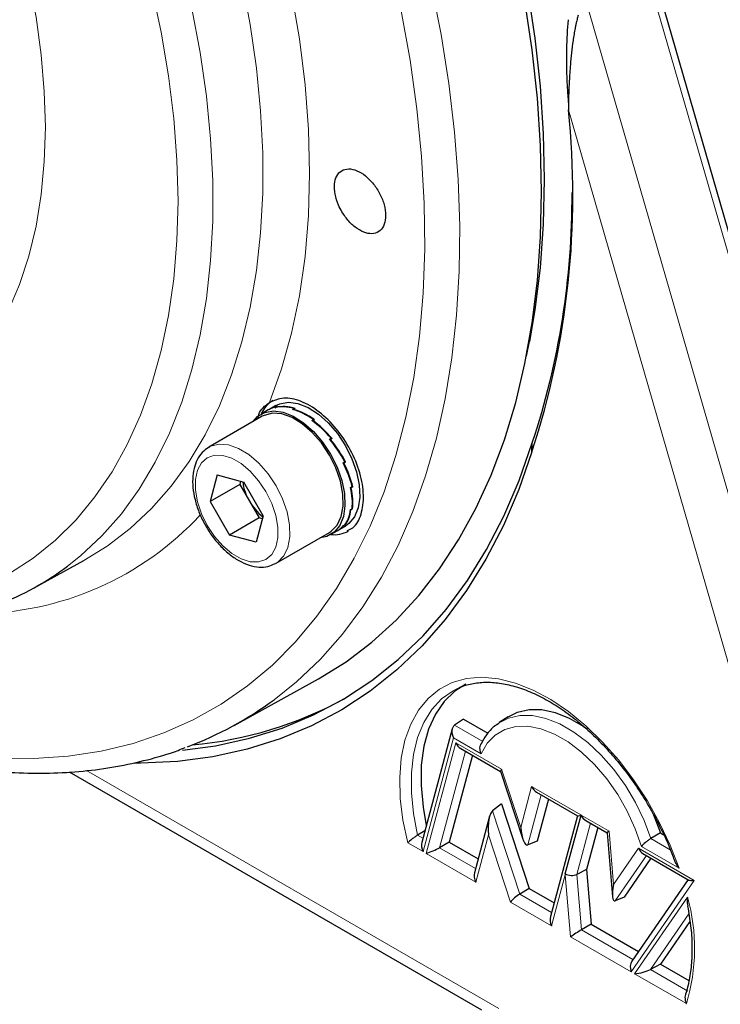
# Model space of a CAD drawing. Units: millimetres. Extents: x 0 to 594, y 0 to 420.
# Drawn here: x 470 to 504, y 73 to 120 of the extents above; entities that cross this region are included whole.
import ezdxf

# ---------------------------------------------------------------- set-up
doc = ezdxf.new("R2010")
doc.units = ezdxf.units.MM
doc.linetypes.add('SLD-Durchgehend', pattern=[0])

msp = doc.modelspace()

# ---------------------------------------------------------------- linework, layer by layer
at = {"color": 8, "linetype": 'SLD-Durchgehend', "lineweight": 18}
for p, q in [((510.36988, 86.89707), (497.69858, 130.81571)), ((494.87015, 129.1829), (508.37644, 82.37018)), ((506.15412, 81.97865), (496.37782, 115.86324)), ((490.94089, 86.49941), (492.29258, 85.71909)), ((490.88958, 85.89339), (489.43559, 80.4666)), ((489.58261, 80.38173), (490.99855, 85.6665)), ((492.21064, 85.13076), (490.88958, 85.89339)), ((490.99855, 85.6665), (493.18569, 84.40389)), ((491.4558, 85.26723), (490.21875, 80.65013)), ((473.37431, 84.33274), (493.05046, 72.97394)), ((493.18569, 84.40389), (494.09591, 81.62438)), ((494.09591, 81.62438), (494.61893, 83.57649)), ((495.07619, 83.17722), (494.43592, 80.78754)), ((494.61893, 83.57649), (496.96792, 82.22045)), ((492.74909, 82.4183), (494.05296, 78.43669)), ((497.42517, 81.82118), (496.77108, 79.37988)), ((496.96792, 82.22045), (496.98488, 82.21066)), ((496.98488, 82.21066), (498.31266, 81.44415)), ((498.31266, 81.44415), (498.53254, 78.90148)), ((489.43559, 80.4666), (488.70675, 80.88735)), ((489.17906, 81.25033), (489.43152, 81.10459)), ((492.55302, 81.27198), (491.94856, 79.0159)), ((493.60497, 78.05967), (492.55302, 81.27198)), ((500.30889, 81.09138), (501.23704, 80.55557)), ((491.94856, 79.0159), (489.58261, 80.38173)), ((490.21875, 80.65013), (491.94448, 79.65389)), ((498.53254, 78.90148), (499.72524, 80.62868)), ((499.72524, 80.62868), (502.37964, 79.09633)), ((501.65524, 79.67851), (499.85475, 80.71791)), ((500.09882, 80.27772), (498.61138, 78.1237)), ((496.22144, 79.36123), (495.56894, 76.92589)), ((496.47738, 76.40146), (496.22144, 79.36123)), ((496.77108, 79.37988), (496.99974, 76.73555)), ((502.37964, 79.09633), (499.36686, 74.7334)), ((495.56894, 76.92589), (493.60497, 78.05967)), ((494.05296, 78.43669), (495.56487, 77.56389)), ((499.53033, 74.63903), (502.05718, 78.29828)), ((502.11729, 77.49336), (500.28454, 74.83928)), ((496.99974, 76.73555), (499.45475, 75.3183)), ((499.36686, 74.7334), (496.47738, 76.40146)), ((500.28454, 74.83928), (502.06476, 73.81158)), ((502.00099, 73.21275), (499.53033, 74.63903))]:
    msp.add_line(p, q, dxfattribs=at)
at = {"color": 7, "linetype": 'SLD-Durchgehend', "lineweight": 25}
for p, q in [((510.61326, 87.1796), (497.94196, 131.09824)), ((494.37423, 104.11882), (494.50931, 104.80525)), ((482.04914, 101.54409), (481.70744, 101.34682)), ((482.41454, 101.75503), (482.07287, 101.55778)), ((482.36467, 101.65264), (482.44481, 101.6989)), ((482.43789, 101.68656), (482.41188, 101.67154)), ((482.41544, 101.66342), (482.41188, 101.67154)), ((482.49187, 101.71777), (482.43776, 101.68654)), ((482.43776, 101.68654), (482.43789, 101.68656)), ((482.43778, 101.6865), (482.43776, 101.68654)), ((482.4476, 101.69221), (482.44481, 101.6989)), ((483.21093, 101.56888), (483.29107, 101.61515)), ((483.28791, 101.58999), (483.2619, 101.57497)), ((483.26533, 101.55337), (483.2619, 101.57497)), ((483.34187, 101.62128), (483.28776, 101.59005)), ((483.28776, 101.59005), (483.28791, 101.58999)), ((483.28778, 101.58991), (483.28776, 101.59005)), ((483.29411, 101.59371), (483.29107, 101.61515)), ((481.76743, 101.2429), (479.22185, 99.77336)), ((484.12692, 101.0401), (484.20705, 101.08636)), ((484.1726, 101.00787), (484.17783, 101.03472)), ((484.20385, 101.04974), (484.17783, 101.03472)), ((484.19893, 101.0469), (484.20705, 101.08636)), ((484.20364, 101.04962), (484.20369, 101.04987)), ((484.2578, 101.0811), (484.20369, 101.04987)), ((484.20369, 101.04987), (484.20385, 101.04974)), ((484.97318, 100.14678), (485.05332, 100.19304)), ((484.9925, 100.12408), (485.05332, 100.19304)), ((485.00201, 100.11282), (485.02023, 100.13304)), ((485.04625, 100.14805), (485.02023, 100.13304)), ((485.04564, 100.1477), (485.04612, 100.14823)), ((485.10022, 100.17946), (485.04612, 100.14823)), ((485.04612, 100.14823), (485.04625, 100.14805)), ((494.63393, 99.55435), (494.64764, 99.97359)), ((485.62088, 99.02493), (485.70102, 99.07119)), ((485.6274, 99.01237), (485.68678, 99.02241)), ((485.62749, 99.01218), (485.68687, 99.02221)), ((485.63244, 99.00261), (485.66085, 99.00719)), ((485.63937, 99.0356), (485.74089, 99.05364)), ((485.68687, 99.02221), (485.66085, 99.00719)), ((485.74089, 99.05364), (485.68678, 99.02241)), ((485.68678, 99.02241), (485.68687, 99.02221)), ((479.61223, 98.44372), (479.27305, 97.1778)), ((479.61223, 98.44372), (480.87805, 98.10465)), ((480.68727, 97.99421), (479.27305, 97.1778)), ((480.72765, 98.14494), (480.68727, 97.99421)), ((480.68727, 97.99421), (481.15059, 97.19171)), ((481.8047, 96.49965), (480.87805, 98.10465)), ((485.97141, 97.84534), (486.05155, 97.8916)), ((485.9727, 97.83982), (486.00217, 97.82858)), ((485.99159, 97.85699), (486.02818, 97.8436)), ((485.99178, 97.8571), (486.02815, 97.84379)), ((486.02818, 97.8436), (486.00217, 97.82858)), ((486.08226, 97.87502), (486.02815, 97.84379)), ((486.02815, 97.84379), (486.02818, 97.8436)), ((486.04521, 97.88794), (486.08226, 97.87502)), ((479.27305, 97.1778), (480.1997, 95.5728)), ((481.15059, 97.19171), (481.61391, 96.38921)), ((485.97141, 96.78759), (486.05155, 96.83386)), ((486.00186, 96.80517), (486.01823, 96.79166)), ((486.00199, 96.80525), (486.01826, 96.79182)), ((486.07237, 96.82305), (486.01826, 96.79182)), ((486.05215, 96.83922), (486.07237, 96.82305)), ((481.61391, 96.38921), (480.1997, 95.5728)), ((481.8047, 96.49965), (481.46552, 95.23373)), ((481.76431, 96.34892), (481.61391, 96.38921)), ((485.97611, 96.79031), (485.99221, 96.77664)), ((486.01823, 96.79166), (485.99221, 96.77664)), ((486.01826, 96.79182), (486.01823, 96.79166)), ((485.3926, 95.80722), (485.73427, 96.00446)), ((485.62088, 96.01272), (485.70102, 96.05898)), ((485.62853, 96.01714), (485.6325, 96.01152)), ((485.65852, 96.02654), (485.6325, 96.01152)), ((485.65447, 96.03211), (485.65852, 96.02654)), ((485.65458, 96.03218), (485.65861, 96.02664)), ((485.65861, 96.02664), (485.65852, 96.02654)), ((485.71271, 96.05787), (485.65861, 96.02664)), ((485.70658, 96.06604), (485.71271, 96.05787)), ((481.46552, 95.23373), (480.1997, 95.5728)), ((482.42159, 94.23065), (484.96717, 95.70018)), ((484.9982, 95.6264), (485.07259, 95.62248)), ((485.02717, 95.59626), (485.36887, 95.79352)), ((470.87191, 93.05478), (473.24511, 94.35797)), ((480.41904, 86.49291), (484.30642, 88.62759)), ((491.3623, 86.78964), (490.94089, 86.49941)), ((491.3623, 86.78964), (492.53338, 86.11359)), ((493.49598, 86.90326), (493.07378, 86.62197)), ((490.83192, 86.33137), (489.37793, 80.90458)), ((491.80106, 85.06791), (490.68781, 80.91286)), ((491.23488, 85.39476), (493.13602, 84.29726)), ((472.54403, 84.27084), (492.222, 72.91098)), ((493.13419, 84.30286), (494.19609, 81.06015)), ((494.85527, 83.30476), (496.80707, 82.178)), ((493.18229, 82.75254), (492.74909, 82.4183)), ((493.18229, 82.75254), (494.50668, 78.70827)), ((495.42145, 82.97791), (494.88085, 80.96022)), ((492.61371, 82.15171), (491.89089, 79.45388)), ((496.80191, 82.18098), (495.51128, 77.36387)), ((496.22508, 79.41101), (496.97432, 82.20743)), ((497.20425, 81.94872), (498.21496, 81.36525)), ((489.52559, 81.45572), (489.17906, 81.25033)), ((497.77043, 81.62187), (497.23347, 79.61776)), ((498.21491, 81.36579), (498.47868, 78.31555)), ((500.76274, 81.36288), (500.30889, 81.09138)), ((500.76274, 81.36288), (500.916, 81.27441)), ((490.68781, 80.91286), (490.21875, 80.65013)), ((490.68781, 80.91286), (492.06827, 80.11593)), ((494.88085, 80.96022), (494.43592, 80.78754)), ((499.92431, 80.37846), (502.11823, 79.11194)), ((500.31409, 80.15344), (499.03504, 78.3012)), ((497.23347, 79.61776), (496.77108, 79.37988)), ((497.23347, 79.61776), (497.45953, 77.00363)), ((502.0869, 79.13003), (499.3968, 75.23438)), ((494.50668, 78.70827), (494.05296, 78.43669)), ((494.50668, 78.70827), (495.68866, 78.02593)), ((499.03504, 78.3012), (498.61138, 78.1237)), ((502.1729, 77.13788), (500.76321, 75.09645)), ((497.45953, 77.00363), (496.99974, 76.73555)), ((497.45953, 77.00363), (499.71815, 75.69975)), ((500.76321, 75.09645), (500.28454, 74.83928)), ((500.76321, 75.09645), (502.12653, 74.30943))]:
    msp.add_line(p, q, dxfattribs=at)
at = {"color": 7, "linetype": 'SLD-Durchgehend', "lineweight": 25, "flags": 128}
for points in [[(495.09633, 111.95853), (495.04649, 114.1666), (494.89713, 116.42606), (494.64865, 118.7306), (494.30175, 121.07381), (493.8574, 123.44915), (493.31683, 125.85), (492.68155, 128.26967), (491.95333, 130.70141), (491.13421, 133.13845), (490.22646, 135.574), (489.23261, 138.00127), (488.15544, 140.41348), (486.99795, 142.80393), (485.76335, 145.16594), (484.45511, 147.49293), (483.07685, 149.77842), (481.63242, 152.01604), (480.12585, 154.19954), (478.56134, 156.32285), (476.94325, 158.38005), (475.27608, 160.3654), (473.56448, 162.27337), (471.81323, 164.09864), (470.02721, 165.83612), (468.21139, 167.48098), (466.37083, 169.02862), (464.51067, 170.47473), (462.63609, 171.81529), (460.75231, 173.04655), (458.86458, 174.16509), (456.97817, 175.16778), (455.09833, 176.05184), (453.23031, 176.81479), (451.3793, 177.45452), (449.55048, 177.96923), (447.74893, 178.3575), (445.97967, 178.61824), (444.24765, 178.75072), (442.55768, 178.75458), (440.91447, 178.62981), (439.32262, 178.37674), (437.78654, 177.9961), (436.31053, 177.48893), (434.89869, 176.85666), (433.74248, 176.21638)], [(452.85426, 176.96172), (453.36622, 176.78218), (455.22239, 176.05597), (457.09184, 175.20753), (458.96928, 174.23926), (460.84938, 173.1539), (462.72682, 171.95453), (464.59628, 170.64454), (466.45244, 169.22766), (468.29006, 167.7079), (470.10393, 166.08956), (471.88889, 164.37724), (473.6399, 162.57578), (475.35199, 160.6903), (477.0203, 158.72614), (478.64012, 156.68886), (480.20683, 154.58424), (481.71601, 152.41825), (483.16338, 150.19703), (484.54483, 147.92687), (485.85645, 145.61421), (487.09452, 143.2656), (488.25553, 140.8877), (489.33619, 138.48725), (490.33344, 136.07106), (491.24445, 133.64597), (492.06663, 131.21886), (492.79766, 128.79661), (493.43546, 126.38608), (493.97823, 123.99411), (494.42443, 121.62748), (494.7728, 119.29289), (495.02233, 116.99697), (495.17234, 114.74622), (495.22239, 112.54702), (495.17234, 110.40561), (495.02233, 108.32805), (494.7728, 106.32024), (494.50931, 104.80525)], [(484.30642, 88.62759), (484.45511, 88.71021), (485.76335, 89.52674), (486.99795, 90.46332), (488.15544, 91.51735), (489.23261, 92.68589), (490.22646, 93.96568), (491.13421, 95.35316), (491.95333, 96.84446), (492.68155, 98.43543), (493.31683, 100.12162), (493.8574, 101.89834), (494.30175, 103.76064), (494.64865, 105.70333), (494.89713, 107.72098), (495.04649, 109.80799), (495.09633, 111.95853)], [(481.32513, 100.98756), (481.54288, 101.23079), (481.88991, 101.4312), (482.30152, 101.50225), (482.7597, 101.44085), (483.24444, 101.24967), (483.73455, 100.93708), (484.20861, 100.51673), (484.64589, 100.00699), (485.0273, 99.43015)], [(482.41454, 101.75503), (482.59702, 101.8394), (483.00862, 101.91045), (483.46681, 101.84905), (483.95155, 101.65787), (484.44165, 101.34528), (484.91571, 100.92493), (485.353, 100.4152), (485.73441, 99.83835)], [(484.9673, 99.3955), (484.58594, 99.96964), (484.1476, 100.47374), (483.67277, 100.88421), (483.18366, 101.18187), (482.70314, 101.35279), (482.25367, 101.38899), (481.85627, 101.28878), (481.76743, 101.2429)], [(477.95105, 85.31046), (479.5361, 85.52131), (481.15966, 85.87658), (482.72088, 86.3665), (484.21527, 86.98965), (485.63853, 87.74424), (486.98656, 88.62811), (488.25548, 89.63871), (489.44166, 90.77314), (490.54166, 92.02812), (491.55234, 93.40006), (492.47078, 94.885), (493.29434, 96.47868), (494.02066, 98.1765), (494.64764, 99.97359)], [(485.73441, 99.83835), (486.04327, 99.21962), (486.26608, 98.58603), (486.3931, 97.96527), (486.41879, 97.38449), (486.34201, 96.86905), (486.16613, 96.44149), (485.89883, 96.12049), (485.73427, 96.00446)], [(494.63393, 99.55435), (494.00199, 97.7439), (493.26997, 96.03347), (492.44, 94.42796), (491.51444, 92.93201), (490.49597, 91.54991), (489.38752, 90.28563), (488.19226, 89.14281), (486.91365, 88.12474), (485.55534, 87.23434), (484.12126, 86.47418), (482.61552, 85.84644), (481.04245, 85.35292), (479.40658, 84.99505), (477.71262, 84.77386), (475.96542, 84.68997), (475.67707, 84.68933)], [(485.0273, 99.43015), (485.33616, 98.81141), (485.55897, 98.17782), (485.68599, 97.55707), (485.71168, 96.97628), (485.6349, 96.46085), (485.45902, 96.03329), (485.19173, 95.71229), (484.84469, 95.51189), (484.52487, 95.44485)], [(484.96717, 95.70018), (485.05158, 95.75435), (485.33703, 96.04846), (485.53038, 96.45587), (485.62258, 96.95754), (485.60933, 97.52999), (485.49125, 98.14647), (485.27385, 98.77816), (484.9673, 99.3955)], [(491.48318, 88.45207), (490.95945, 88.12621), (490.44703, 87.63887), (490.0242, 87.03145), (489.69772, 86.31365), (489.47279, 85.49692), (489.353, 84.5943), (489.34026, 83.6202), (489.43478, 82.59015), (489.59303, 81.70742)], [(493.49598, 86.90326), (493.94184, 87.12869), (494.49369, 87.25377), (495.09736, 87.24731), (495.73893, 87.10944), (496.40359, 86.84334), (497.07601, 86.45516), (497.2869, 86.30899)], [(500.42718, 82.25195), (500.43654, 82.23019), (500.76274, 81.36288)]]:
    msp.add_lwpolyline(points, dxfattribs=at)
at = {"color": 8, "linetype": 'SLD-Durchgehend', "lineweight": 18, "flags": 128}
for points in [[(432.09947, 175.0182), (432.15467, 175.04155), (433.61228, 175.57913), (435.13089, 175.99074), (436.70625, 176.27525), (438.33398, 176.43185), (440.00955, 176.46011), (441.72828, 176.35994), (443.48539, 176.13164), (445.27597, 175.77584), (447.09504, 175.29352), (448.93752, 174.68604), (450.79828, 173.95508), (452.67213, 173.10268), (454.55386, 172.13122), (456.43821, 171.04341), (458.31993, 169.84227), (460.19379, 168.53117), (462.05455, 167.11374), (463.89703, 165.59394), (465.71609, 163.97601), (467.50667, 162.26445), (469.26378, 160.46404), (470.98251, 158.5798), (472.65808, 156.61697), (474.28581, 154.58103), (475.86118, 152.47765), (477.37978, 150.31269), (478.83739, 148.09219), (480.22994, 145.82234), (481.55356, 143.50946), (482.80454, 141.16001), (483.97942, 138.78052), (485.0749, 136.37763), (486.08795, 133.95804), (487.01572, 131.52849), (487.85565, 129.09575), (488.60539, 126.66661), (489.26284, 124.24783), (489.82618, 121.84616), (490.29384, 119.46828), (490.6645, 117.12084), (490.93715, 114.81036), (491.11102, 112.54329), (491.18562, 110.32595), (491.16074, 108.16452), (491.03647, 106.06503), (490.81313, 104.03331), (490.49136, 102.07505), (490.07206, 100.19568), (489.55638, 98.40047), (488.94577, 96.69439), (488.24193, 95.08222), (487.44682, 93.56845), (486.56266, 92.15729), (485.59191, 90.85268), (484.53728, 89.65825), (483.4017, 88.57734), (482.33269, 87.71854)], [(466.73484, 85.17165), (467.46012, 85.07279), (469.18213, 84.92592), (470.86228, 84.90873), (472.49572, 85.02128), (474.07774, 85.26323), (475.60378, 85.6339), (477.06944, 86.13221), (478.4705, 86.75672), (479.80291, 87.50563), (481.06284, 88.3768), (482.24665, 89.36769), (483.35092, 90.47546), (484.37248, 91.69691), (485.30838, 93.02853), (486.15592, 94.46646), (486.91265, 96.00657), (487.5764, 97.64442), (488.14524, 99.37527), (488.61755, 101.19415), (488.99196, 103.09581), (489.26738, 105.07476), (489.44304, 107.1253), (489.5184, 109.24151), (489.49328, 111.4173), (489.36772, 113.6464), (489.1421, 115.92236), (488.81707, 118.23864), (488.39356, 120.58855), (487.87279, 122.96532), (487.25627, 125.3621), (486.54577, 127.77197), (485.74335, 130.18799), (484.85131, 132.60319), (483.87223, 135.01061), (482.80893, 137.4033), (481.66448, 139.77437), (480.44217, 142.11698), (479.14553, 144.42437), (477.7783, 146.6899), (476.34443, 148.90704), (474.84803, 151.06938), (473.29344, 153.17069), (471.68513, 155.20492), (470.02774, 157.1662), (468.32605, 159.04888), (466.58496, 160.84752), (464.80949, 162.55695), (463.00477, 164.17222), (461.176, 165.6887), (459.32844, 167.10199), (457.46743, 168.40804), (455.59834, 169.60307), (453.72654, 170.68363), (451.85745, 171.64661), (449.99644, 172.48924), (448.14889, 173.20909), (446.32011, 173.80407), (444.51539, 174.27248), (442.73993, 174.61297), (440.99884, 174.82454), (439.29714, 174.9066), (437.63975, 174.8589), (436.03144, 174.68159), (434.47685, 174.37517), (432.98046, 173.94052), (431.54658, 173.37891), (430.17935, 172.69195), (428.88271, 171.88162), (427.66041, 170.95025), (426.51595, 169.90054), (425.45265, 168.73551), (424.47357, 167.45852), (423.58153, 166.07324), (422.77911, 164.58368), (422.06861, 162.99413), (421.96087, 162.72385)], [(432.38691, 163.16511), (432.63804, 163.27304), (433.94039, 163.74152), (435.30306, 164.08393), (436.72127, 164.29909), (438.19001, 164.38624), (439.70415, 164.34506), (441.25836, 164.17571), (442.84718, 163.87878), (444.46503, 163.45531), (446.10623, 162.90679), (447.76501, 162.23515), (449.43554, 161.44274), (451.11197, 160.53235), (452.7884, 159.50718), (454.45893, 158.37083), (456.11771, 157.12728), (457.75891, 155.78092), (459.37676, 154.33646), (460.96558, 152.79898), (462.51979, 151.17388), (464.03393, 149.46687), (465.50267, 147.68394), (466.92088, 145.83136), (468.28355, 143.91564), (469.5859, 141.94349), (470.82337, 139.92186), (471.9916, 137.85785), (473.08649, 135.75869), (474.10419, 133.63177), (475.04113, 131.48456), (475.89402, 129.32459), (476.65986, 127.15946), (477.33596, 124.99677), (477.91995, 122.84411), (478.40978, 120.70906), (478.80372, 118.5991), (479.10039, 116.52165), (479.29876, 114.48401), (479.39811, 112.49333), (479.39811, 110.5566), (479.29876, 108.68063), (479.10039, 106.87202), (478.80372, 105.1371), (478.40978, 103.48198), (477.91995, 101.91246), (477.33596, 100.43407), (476.65986, 99.05199), (475.89402, 97.77108), (475.04113, 96.59584), (474.10419, 95.53039), (473.08649, 94.57849), (472.47656, 94.09172)], [(450.4284, 95.5713), (451.93667, 94.75799), (453.58892, 93.97755), (455.22908, 93.31896), (456.85118, 92.78464), (458.4493, 92.37652), (460.0176, 92.0961), (461.55036, 91.94441), (463.04199, 91.92199), (464.48705, 92.02892), (465.88027, 92.26482), (467.21655, 92.62883), (468.49103, 93.11962), (469.69905, 93.73539), (470.83621, 94.4739), (471.89836, 95.33246), (472.88162, 96.30793), (473.7824, 97.39675), (474.59741, 98.59496), (475.32369, 99.89817), (475.95858, 101.30163), (476.49977, 102.80023), (476.94528, 104.38848), (477.29348, 106.06061), (477.54311, 107.8105), (477.69325, 109.63178), (477.74336, 111.51779), (477.69325, 113.46165), (477.54311, 115.45628), (477.29348, 117.49439), (476.94528, 119.56854), (476.49977, 121.67117), (475.95858, 123.79461), (475.32369, 125.9311), (474.59741, 128.07286), (473.7824, 130.21206), (472.88162, 132.3409), (471.89836, 134.45161), (470.83621, 136.5365), (469.69905, 138.58795), (468.49103, 140.59847), (467.21655, 142.56074), (465.88027, 144.46759), (464.48705, 146.31206), (463.04199, 148.08743), (461.55036, 149.78721), (460.0176, 151.40521), (458.4493, 152.93551), (456.85118, 154.37254), (455.22908, 155.71105), (453.58892, 156.94616), (451.93667, 158.07336), (450.27838, 159.08853), (448.62009, 159.98798), (446.96784, 160.76842), (445.32768, 161.42701), (443.70558, 161.96133), (442.10746, 162.36945), (440.53916, 162.64987), (439.0064, 162.80156), (437.51477, 162.82398), (436.06971, 162.71705), (434.67649, 162.48115), (433.34021, 162.11714), (432.06573, 161.62635), (430.8577, 161.01058), (429.72055, 160.27207), (428.6584, 159.41351), (427.67514, 158.43804), (426.77436, 157.34922), (425.95935, 156.15101), (425.23307, 154.8478), (424.59818, 153.44434), (424.05699, 151.94574), (423.61148, 150.35749), (423.26328, 148.68536), (423.01365, 146.93547), (422.86351, 145.11419), (422.8134, 143.22818), (422.86351, 141.28432), (423.01365, 139.28969), (423.26328, 137.25158), (423.61148, 135.17743), (424.05699, 133.0748), (424.18163, 132.55279)], [(450.16978, 151.84125), (451.61947, 150.94717), (453.06241, 149.94289), (454.49185, 148.83308), (455.90115, 147.62293), (457.28372, 146.31806), (458.63313, 144.92458), (459.94307, 143.44897), (461.20745, 141.89811), (462.42036, 140.27924), (463.57616, 138.5999), (464.66945, 136.86792), (465.69513, 135.09138), (466.64843, 133.27856), (467.5249, 131.43791), (468.32045, 129.57802), (469.03138, 127.70756), (469.65436, 125.83524), (470.18649, 123.96981), (470.6253, 122.11994), (470.96874, 120.29428), (471.2152, 118.50133), (471.36354, 116.74945), (471.41306, 115.04681), (471.36354, 113.40134), (471.2152, 111.82073), (470.96874, 110.31234), (470.6253, 108.8832), (470.18649, 107.53997), (469.65436, 106.28892), (469.03138, 105.13589), (468.32045, 104.08624), (467.5249, 103.14487), (466.64843, 102.31617), (465.69513, 101.60401), (464.66945, 101.0117), (463.57616, 100.54201), (462.42036, 100.19713), (461.20745, 99.97865), (459.94307, 99.88761), (459.26487, 99.89087)], [(473.24511, 94.35797), (474.36641, 95.04765), (475.46288, 95.88388), (476.48206, 96.83717), (477.42035, 97.90415), (478.27448, 99.08109), (479.04143, 100.36386), (479.71851, 101.74793), (480.30334, 103.22846), (480.79388, 104.80025), (481.18839, 106.45777), (481.48549, 108.19519), (481.68414, 110.00643), (481.78364, 111.8851), (481.78364, 113.82463), (481.68414, 115.81819), (481.48549, 117.85878), (481.18839, 119.93923), (480.79388, 122.05224), (480.70507, 122.47039)], [(482.92846, 122.64616), (483.16432, 121.47472), (483.53721, 119.25211), (483.80454, 117.06813), (483.96533, 114.93072), (484.01899, 112.84768), (483.96533, 110.8266), (483.80454, 108.87483), (483.53721, 106.9995), (483.16432, 105.20744), (482.68721, 103.50517), (482.10763, 101.89891)], [(479.24672, 99.78728), (479.31069, 99.81925), (479.70808, 99.91946), (480.15755, 99.88326), (480.63808, 99.71233), (481.12719, 99.41467), (481.60202, 99.0042), (482.04036, 98.50011), (482.42172, 97.92597)], [(481.93888, 97.64719), (481.59225, 98.16651), (481.19279, 98.61924), (480.76055, 98.98269), (480.3172, 99.23864), (479.88496, 99.37424), (479.48551, 99.3827), (479.13888, 99.2636), (478.86245, 99.0229), (478.67008, 98.67268), (478.57143, 98.2305), (478.57143, 97.71852), (478.67008, 97.16243), (478.86245, 96.59011), (479.13888, 96.03026), (479.48551, 95.51094), (479.88496, 95.05821), (480.3172, 94.69476), (480.76055, 94.43881), (481.19279, 94.30321), (481.59225, 94.29475), (481.93888, 94.41385), (482.2153, 94.65455), (482.40767, 95.00477), (482.50633, 95.44695), (482.50633, 95.95893), (482.40767, 96.51502), (482.2153, 97.08734), (481.93888, 97.64719)], [(482.42172, 97.92597), (482.72826, 97.30862), (482.94566, 96.67694), (483.06375, 96.06046), (483.077, 95.488), (482.98479, 94.98634), (482.79144, 94.57892), (482.50599, 94.28481), (482.3991, 94.21803)], [(488.70675, 80.88735), (488.47828, 81.96179), (488.34965, 83.00349), (488.32273, 83.99731), (488.39789, 84.92884), (488.57406, 85.78454), (488.84868, 86.55199), (489.21775, 87.22004), (489.67592, 87.779), (490.21653, 88.22075), (490.83174, 88.53887), (491.51262, 88.72875), (492.24927, 88.78763), (493.03099, 88.71465), (493.84645, 88.51087), (494.6838, 88.17925), (495.53087, 87.72462), (496.37538, 87.15356), (497.20505, 86.47437), (498.00785, 85.69691), (498.7721, 84.83247), (499.48673, 83.89361), (500.14134, 82.89395), (500.72644, 81.84802), (501.23352, 80.77099), (501.65524, 79.67851)], [(491.01274, 88.21928), (490.86957, 88.14286), (490.32336, 87.75222), (489.85527, 87.24524), (489.47221, 86.62939), (489.17982, 85.91375), (488.98241, 85.10888), (488.88289, 84.22664), (488.88274, 83.28004), (488.98195, 82.28304), (489.17906, 81.25033)], [(493.06737, 86.61769), (493.51047, 86.84372), (494.06037, 86.97005), (494.66227, 86.96476), (495.30219, 86.82797), (495.96529, 86.56285), (496.63618, 86.17556), (497.29928, 85.67508), (497.9392, 85.07303), (498.5411, 84.38338), (499.091, 83.62215), (499.57615, 82.80699), (499.98527, 81.95682), (500.30889, 81.09138)], [(499.85475, 80.71791), (499.56388, 81.55938), (499.18469, 82.39046), (498.72667, 83.19036), (498.20126, 83.93908), (497.62161, 84.61789), (497.00223, 85.20981), (496.35859, 85.70004), (495.7068, 86.0763), (495.06316, 86.32921), (494.44378, 86.45242), (493.86413, 86.44285), (493.33872, 86.30076), (492.8807, 86.02968), (492.50151, 85.6364), (492.21064, 85.13076)]]:
    msp.add_lwpolyline(points, dxfattribs=at)
at = {"color": 7, "linetype": 'SLD-Durchgehend', "lineweight": 25}
for centre, radius, start, end in [((457.13588, 111.81165), 39.45054, 341.898562, 5.894704), ((459.48864, 111.68847), 37.05933, 341.572076, 0.35399), ((482.99164, 100.81656), 1.38162, 121.266275, 157.143786), ((483.27139, 98.44533), 2.4636, 187.644432, 210.587629), ((483.27875, 98.38609), 2.44041, 209.302284, 232.45757), ((485.20506, 97.00037), 1.40765, 263.193452, 298.385734), ((464.41637, 104.80682), 13.40821, 290.724135, 306.951483), ((472.28108, 101.30733), 16.90238, 290.48939, 306.490268), ((476.81406, 103.86608), 18.37677, 275.016308, 298.896417)]:
    msp.add_arc(centre, radius, start, end, dxfattribs=at)
at = {"color": 8, "linetype": 'SLD-Durchgehend', "lineweight": 18}
for centre, radius, start, end in [((468.06762, 106.42899), 14.59915, 269.853536, 317.424198), ((493.30133, 75.85195), 9.09118, 343.123903, 15.610032)]:
    msp.add_arc(centre, radius, start, end, dxfattribs=at)
at = {"color": 7, "linetype": 'SLD-Durchgehend', "lineweight": 25}
for centre, major_axis, ratio, start_param, end_param in [((483.70899, 98.66879), (-1.65984, 2.8753), 0.6488138, 6.08692353, 6.28319181), ((483.73272, 98.68249), (-1.65984, 2.8753), 0.6488138, 6.07612137, 6.28319181), ((483.70899, 98.66879), (-1.79303, 2.79669), 0.64256034, 5.66428855, 6.05698763), ((483.73272, 98.68249), (-1.79303, 2.79669), 0.64256034, 5.65348638, 6.04611911), ((483.70899, 98.66879), (-1.89639, 2.73357), 0.62526995, 5.24957322, 5.6422723), ((483.73272, 98.68249), (-1.89639, 2.73357), 0.62526995, 5.23877105, 5.63140379), ((483.70899, 98.66879), (-1.95406, 2.69804), 0.60061526, 4.84665672, 5.2393558), ((483.73272, 98.68249), (-1.95406, 2.69804), 0.60061526, 4.83585455, 5.22848728), ((483.70899, 98.66879), (-1.96314, 2.69306), 0.57301781, 4.45502646, 4.84772554), ((483.73272, 98.68249), (-1.96314, 2.69306), 0.57301781, 4.44422429, 4.83685702), ((483.70899, 98.66879), (-1.92865, 2.71502), 0.54664625, 4.07187835, 4.46457743), ((483.73272, 98.68249), (-1.92865, 2.71502), 0.54664625, 4.06107618, 4.45370892), ((483.70899, 98.66879), (-1.8594, 2.75752), 0.52502341, 3.69407595, 4.08677504), ((483.73272, 98.68249), (-1.8594, 2.75752), 0.52502341, 3.68327379, 4.07590652), ((483.70899, 98.66879), (-1.76596, 2.81335), 0.51087201, 3.31911811, 3.71181719), ((483.73272, 98.68249), (-1.76596, 2.81335), 0.51087201, 3.30831594, 3.70094868), ((483.70899, 98.66879), (-1.65989, 2.87527), 0.50594929, 3.14158871, 3.33801951), ((483.73272, 98.68249), (-1.65989, 2.87527), 0.50594929, 3.14158871, 3.327151), ((491.17242, 86.05667), (-0.19227, 0.46413), 0.64686979, 0.13726445, 1.6557009), ((491.28139, 85.82978), (-0.19227, 0.46413), 0.64686979, 1.6557009, 2.44118033), ((493.46853, 84.56717), (0.33169, 0.26925), 0.18375111, 2.42629498, 3.0714109), ((494.90178, 83.73978), (-0.19227, 0.46413), 0.64686979, 1.6557009, 2.44118033), ((492.83587, 81.43527), (-0.02752, 1.00624), 0.288779, 0.2074462, 1.72588265), ((497.26772, 82.37394), (0.46413, 0.19227), 0.11091334, 3.22649723, 3.98300804), ((497.25076, 82.38374), (-0.19227, 0.46413), 0.64686979, 1.68466952, 2.44118033), ((494.37875, 81.78766), (-0.02752, 1.00624), 0.288779, 1.72588265, 3.2443191), ((498.59551, 81.60743), (0.38044, 0.24211), 0.04531102, 2.37972661, 3.11797927), ((489.71844, 80.62988), (-0.19227, 0.46413), 0.64686979, 0.70041232, 1.6557009), ((489.86545, 80.54501), (0.46413, 0.19227), 0.11091334, 4.01197666, 5.53041311), ((500.00809, 80.79197), (-0.10053, 0.44654), 0.69710205, 1.78471947, 2.5701989), ((492.2314, 79.17918), (-0.19227, 0.46413), 0.64686979, 0.70041232, 1.6557009), ((496.50428, 79.52451), (0.15169, 1.72404), 0.15544317, 1.65034567, 1.67931429), ((496.4995, 79.57978), (0.40219, -0.03539), 0.61972305, 4.01733189, 5.50679972), ((502.66249, 79.25961), (0.56247, 0.12663), 0.20036699, 3.3555158, 4.14099522), ((498.81538, 79.06476), (0.25069, 0.946), 0.24346761, 1.80833285, 3.3267693), ((493.88781, 78.22295), (0.33169, 0.26925), 0.18375111, 0.90785853, 2.42629498), ((495.85178, 77.08917), (-0.19227, 0.46413), 0.64686979, 0.70041232, 1.6557009), ((496.76022, 76.56474), (0.38044, 0.24211), 0.04531102, 0.86129016, 2.37972661), ((499.6497, 74.89668), (-0.10053, 0.44654), 0.69710205, 0.57139376, 1.78471947), ((499.81317, 74.80232), (0.56247, 0.12663), 0.20036699, 4.14099522, 5.65943167)]:
    msp.add_ellipse(centre, major_axis=major_axis, ratio=ratio, start_param=start_param, end_param=end_param, dxfattribs=at)
at = {"color": 8, "linetype": 'SLD-Durchgehend', "lineweight": 18}
for centre, major_axis, ratio, start_param, end_param in [((497.25076, 82.38374), (-0.19227, 0.46413), 0.64686979, 1.6557009, 1.68466952), ((497.26772, 82.37394), (0.46413, 0.19227), 0.11091334, 3.98300804, 4.01197666)]:
    msp.add_ellipse(centre, major_axis=major_axis, ratio=ratio, start_param=start_param, end_param=end_param, dxfattribs=at)
at = {"color": 7, "linetype": 'SLD-Durchgehend', "lineweight": 25}
for points, knots in [([(496.84092, 120.37998), (496.83141, 120.34774), (496.81177, 120.28109), (496.7845, 120.17752), (496.75519, 120.05743), (496.72456, 119.91949), (496.68405, 119.71858), (496.63995, 119.46813), (496.58039, 119.07561), (496.52075, 118.59205), (496.47482, 118.11718), (496.44487, 117.74276), (496.42564, 117.46487), (496.40952, 117.19004), (496.3962, 116.91154), (496.38639, 116.6429), (496.37986, 116.37365), (496.37653, 116.1175), (496.3774, 115.9456), (496.37782, 115.86324)], [0, 0, 0, 0, 0.02026013, 0.0418954, 0.06492411, 0.0955422, 0.12843607, 0.19127431, 0.2537649, 0.37828187, 0.50271668, 0.56494049, 0.62707677, 0.68916268, 0.75123168, 0.81789798, 0.87544586, 0.94032662, 1, 1, 1, 1]), ([(496.3639, 116.43805), (496.34343, 116.77059), (496.29668, 117.52998), (496.27913, 118.77471), (496.34, 119.70702), (496.37031, 120.17122)], [0, 0, 0, 0, 0.28117663, 0.6420961, 1, 1, 1, 1]), ([(496.35767, 116.44701), (496.36303, 116.3577), (496.37362, 116.18094), (496.37618, 115.99897), (496.37745, 115.90894)], [0, 0, 0, 0, 0.505255962, 1, 1, 1, 1]), ([(485.56475, 111.00442), (485.67164, 110.84538), (485.88541, 110.52731), (486.29348, 110.17542), (486.70981, 109.96927), (487.09636, 109.93725), (487.40715, 110.08163), (487.60783, 110.3865), (487.67564, 110.81736), (487.60304, 111.32564), (487.39821, 111.85406), (487.08419, 112.34306), (486.69631, 112.73751), (486.27824, 112.9929), (485.87711, 113.08039), (485.53819, 112.99009), (485.29988, 112.73229), (485.18864, 112.33579), (485.21866, 111.84667), (485.36012, 111.38146), (485.50788, 111.10921), (485.56475, 111.00442)], [0, 0, 0, 0, 0.05369511, 0.10739004, 0.16108934, 0.21478999, 0.26848684, 0.3221766, 0.37585904, 0.42953689, 0.48321469, 0.53689698, 0.59058656, 0.64428326, 0.69798388, 0.75168328, 0.80537658, 0.85906146, 0.9127395, 0.96641561, 1, 1, 1, 1]), ([(485.82349, 95.79008), (485.91494, 95.8291), (486.22472, 95.96127), (486.51768, 96.54784), (486.64376, 97.45618), (486.4607, 98.54174), (486.00424, 99.65571), (485.32193, 100.67878), (484.49034, 101.4958), (483.60818, 102.00681), (482.75841, 102.18483), (482.32384, 101.9939), (482.10763, 101.89891)], [0, 0, 0, 0, 0.04451244, 0.15077192, 0.25704142, 0.363325, 0.46962141, 0.57592382, 0.68222189, 0.78850597, 0.89477709, 1, 1, 1, 1]), ([(481.55819, 101.15764), (481.56204, 101.1815), (481.61245, 101.49382), (481.85591, 101.72056), (482.07793, 101.87787), (482.10763, 101.89891)], [0, 0, 0, 0, 0.066851202, 0.875166025, 1, 1, 1, 1]), ([(479.25691, 99.78308), (479.15682, 99.72256), (478.93983, 99.59139), (478.69739, 99.26805), (478.52171, 98.86206), (478.43539, 98.38309), (478.44075, 97.84514), (478.5404, 97.26839), (478.72951, 96.67953), (478.999, 96.10329), (479.33795, 95.56145), (479.734, 95.07433), (480.17401, 94.66044), (480.64452, 94.337), (481.13211, 94.11928), (481.59939, 94.03127), (482.03267, 94.0545), (482.27257, 94.16554), (482.39043, 94.22009)], [0, 0, 0, 0, 0.05032363, 0.10908908, 0.16884883, 0.2311763, 0.29569575, 0.36106978, 0.42632911, 0.49140031, 0.55642172, 0.62157436, 0.68703297, 0.7530204, 0.81965601, 0.88639029, 0.9441894, 1, 1, 1, 1]), ([(491.02011, 88.20886), (491.06931, 88.23766), (491.29316, 88.36868), (491.75246, 88.49152), (492.39332, 88.57048), (493.08234, 88.52693), (493.80305, 88.37275), (494.54797, 88.10781), (495.30781, 87.73589), (496.0731, 87.26091), (496.83372, 86.68843), (497.57933, 86.02545), (498.29973, 85.2803), (498.98507, 84.46263), (499.62561, 83.58319), (500.21358, 82.65376), (500.73719, 81.68666), (501.1452, 80.81928), (501.34687, 80.27643), (501.42445, 80.06759)], [0, 0, 0, 0, 0.01839663, 0.08370169, 0.14841466, 0.21214872, 0.27507633, 0.33752985, 0.39977371, 0.46196651, 0.52416822, 0.58642355, 0.64874443, 0.7111258, 0.7735544, 0.83601334, 0.89848421, 0.96094546, 1, 1, 1, 1]), ([(493.07429, 86.60326), (492.99355, 86.55206), (492.75971, 86.40377), (492.45981, 86.06853), (492.28519, 85.75133), (492.20343, 85.60282)], [0, 0, 0, 0, 0.21902899, 0.63435126, 1, 1, 1, 1]), ([(492.21064, 85.13076), (492.21029, 85.13155), (492.19047, 85.17707), (492.16009, 85.27355), (492.14945, 85.41544), (492.16376, 85.53091), (492.19166, 85.58477), (492.20151, 85.60378)], [0, 0, 0, 0, 0.00527141, 0.30250745, 0.60127892, 0.85920075, 1, 1, 1, 1]), ([(466.00866, 84.75244), (466.19291, 84.7116), (466.9583, 84.54197), (468.27984, 84.36191), (469.9664, 84.21545), (471.61496, 84.19532), (473.22244, 84.29175), (474.78524, 84.50377), (476.29342, 84.84137), (477.3952, 85.15454), (477.97496, 85.3908), (478.08875, 85.43717)], [0, 0, 0, 0, 0.04224755, 0.17549692, 0.30849945, 0.44119166, 0.57351614, 0.70543055, 0.83691726, 0.9679915, 1, 1, 1, 1]), ([(489.17906, 81.25033), (489.13694, 81.22537), (489.09004, 81.19494), (488.99693, 81.13052), (488.9507, 81.09652), (488.8233, 80.99765), (488.75314, 80.93579), (488.70675, 80.88735)], [0, 0, 0, 0, 0.25, 0.25, 0.5, 0.5, 1, 1, 1, 1]), ([(500.30889, 81.09138), (500.26768, 81.06673), (500.22248, 81.03626), (500.13282, 80.97064), (500.08831, 80.93546), (499.96606, 80.83281), (499.89874, 80.76779), (499.85475, 80.71791)], [0, 0, 0, 0, 0.25, 0.25, 0.5, 0.5, 1, 1, 1, 1]), ([(501.65524, 79.67851), (501.6547, 79.6792), (501.60072, 79.74911), (501.5096, 79.87737), (501.46098, 80.0141), (501.43983, 80.0736)], [0, 0, 0, 0, 0.00562118, 0.56725561, 1, 1, 1, 1]), ([(502.05718, 78.29828), (502.05711, 78.29752), (502.04795, 78.20222), (502.0352, 78.03828), (502.06355, 77.91324), (502.07555, 77.86033)], [0, 0, 0, 0, 0.00459256, 0.57878034, 1, 1, 1, 1]), ([(502.06024, 77.85813), (502.11428, 77.54718), (502.22414, 76.91506), (502.28156, 76.00838), (502.26043, 75.14199), (502.152, 74.35669), (502.03399, 73.8768), (501.95896, 73.66092), (501.95832, 73.65908)], [0, 0, 0, 0, 0.19671502, 0.39989336, 0.60277191, 0.80544747, 0.99834401, 1, 1, 1, 1]), ([(501.96046, 73.6582), (501.9579, 73.65261), (501.93925, 73.6119), (501.93223, 73.51106), (501.94425, 73.36524), (501.97819, 73.26305), (502.00064, 73.21353), (502.00099, 73.21275)], [0, 0, 0, 0, 0.04365896, 0.31825655, 0.64600246, 0.99440356, 1, 1, 1, 1])]:
    msp.add_open_spline(points, degree=3, knots=knots, dxfattribs=at)

doc.saveas('drawing.dxf')
